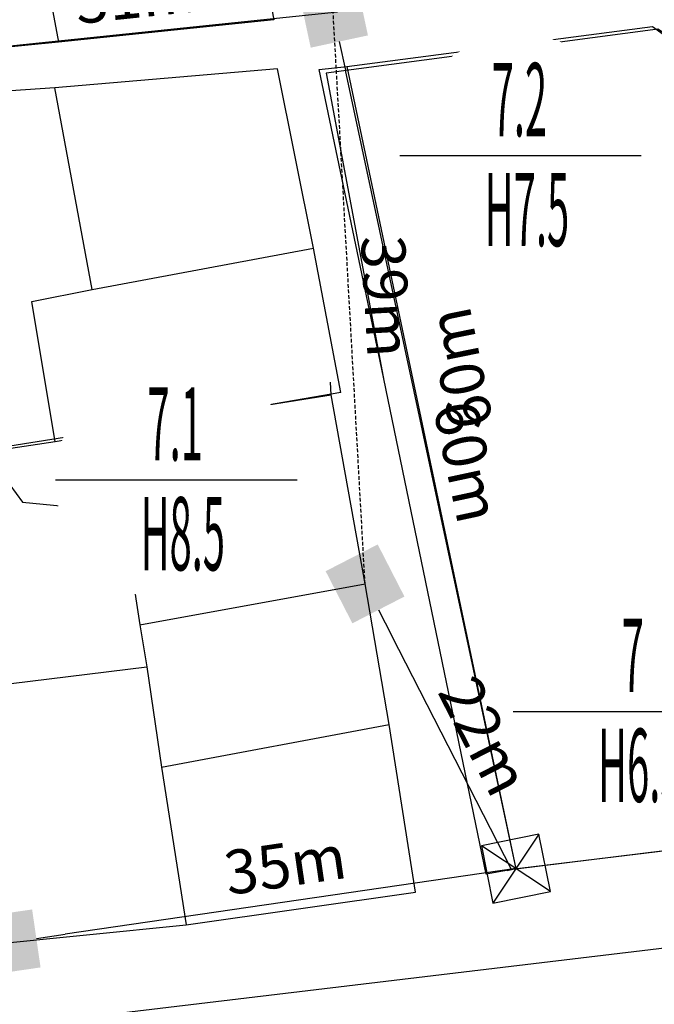
# Model space of a CAD drawing. Units: inches. Extents: x 127 to 1632, y 118 to 1432.
# Drawn here: x 576 to 619, y 684 to 751 of the extents above; entities that cross this region are included whole.
import ezdxf
from ezdxf.enums import TextEntityAlignment as Align

# ---------------------------------------------------------------- set-up
doc = ezdxf.new("R2010")
doc.units = ezdxf.units.IN
doc.header["$MEASUREMENT"] = 0
doc.set_wipeout_variables(frame=1)
doc.linetypes.add('ACAD_ISO02W100', pattern=[15, 12, -3])
doc.linetypes.add('HIDDEN', pattern=[0.375, 0.25, -0.125])
for name, color, linetype in [('cotthay', 3, 'Continuous'), ('Duong', 9, 'Continuous'), ('hathecu', 2, 'Continuous'), ('hathemoi', 4, 'ACAD_ISO02W100'), ('STT', 4, 'Continuous'), ('Thaycot', 1, 'Continuous')]:
    doc.layers.add(name, color=color, linetype=linetype)
doc.styles.add('2', font='Vharial.ttf')
doc.styles.add('ARIAL', font='Vnarial.ttf')
doc.dimstyles.new('DDXDM', dxfattribs={"dimtxt": 3, "dimasz": 0, "dimexe": 0, "dimexo": 0, "dimgap": 1, "dimtad": 1, "dimdec": 0, "dimzin": 0, "dimdsep": 46, "dimtxsty": 'ARIAL', "dimblk": 'ORIGIN', "dimblk1": 'NONE', "dimblk2": 'ORIGIN', "dimcen": 0.09, "dimclrt": 7, "dimadec": 0, "dimazin": 0, "dimtfac": 1, "dimtdec": 0, "dimtofl": 0, "dimtmove": 0, "dimatfit": 3, "dimfxl": 1, "dimtolj": 1, "dimtzin": 0, "dimarcsym": 0})
doc.dimstyles.new('vuong tan dung', dxfattribs={"dimtxt": 3, "dimasz": 4, "dimexe": 0, "dimexo": 0, "dimgap": 1, "dimtad": 1, "dimdec": 0, "dimdsep": 46, "dimtxsty": 'ARIAL', "dimblk1": 'NONE', "dimblk2": 'BOXFILLED', "dimsah": 1, "dimcen": 0.09, "dimclrt": 7, "dimadec": 0, "dimazin": 2, "dimtfac": 1, "dimtdec": 0, "dimtofl": 0, "dimtmove": 0, "dimatfit": 3, "dimldrblk": 'NONE', "dimfxl": 1, "dimtolj": 1, "dimtzin": 0, "dimarcsym": 0})

# ---------------------------------------------------------------- blocks, each defined once
blk = doc.blocks.new('_BoxFilled')
at = {"color": 0, "linetype": 'ByBlock', "lineweight": -2}
blk.add_line((-0.5, 0), (-1, 0), dxfattribs=at)
at = {"color": 0, "linetype": 'ByBlock'}
blk.add_solid([(-0.5, 0.5), (0.5, 0.5), (-0.5, -0.5), (0.5, -0.5)], dxfattribs=at)
blk = doc.blocks.new('*D21')
at = {"layer": 'Defpoints', "color": 0}
for p in [(596.955, 751.585), (596.955, 751.585), (609.459, 693.143)]:
    blk.add_point(p, dxfattribs=at)
at = {"layer": 'hathecu', "color": 0, "lineweight": -2}
blk.add_line((609.459, 693.143), (597.791, 747.674), dxfattribs=at)
at = {"layer": 'hathecu', "color": 0, "lineweight": -2, "xscale": 4, "yscale": 4, "zscale": 4, "rotation": 102.0769687939512}
blk.add_blockref('_BoxFilled', (596.955, 751.585), dxfattribs=at)
at = {"layer": 'hathecu', "color": 7, "insert": (606.1, 720.938), "char_height": 3, "attachment_point": 5, "rotation": 282.07697, "style": 'ARIAL'}
blk.add_mtext('\\A1;60m', dxfattribs=at)
blk = doc.blocks.new('_None')
blk = doc.blocks.new('thay')
at = {"layer": 'Thaycot', "color": 2, "ltscale": 4}
for points in [[(-1, 1), (1, -1)], [(1, 1), (-1, -1)]]:
    blk.add_lwpolyline(points, dxfattribs=at)
blk.add_lwpolyline([(-1, -1), (1, -1), (1, 1), (-1, 1)], close=True, dxfattribs=at)
at = {"layer": 'Thaycot', "color": 2, "lineweight": 40, "ltscale": 4}
blk.add_circle((0, 0), 0.00358, dxfattribs=at)
blk = doc.blocks.new('cotthay1')
at = {"layer": 'cotthay', "color": 1, "lineweight": 40, "ltscale": 4, "xscale": 2, "yscale": 2, "zscale": 2}
blk.add_blockref('thay', (0, 0), dxfattribs=at)
blk = doc.blocks.new('*D25')
at = {"layer": 'Defpoints', "color": 0}
for p in [(599.131, 712.598), (599.131, 712.598), (609.142, 693.098)]:
    blk.add_point(p, dxfattribs=at)
at = {"layer": 'hathecu', "color": 0, "lineweight": -2}
blk.add_line((609.142, 693.098), (600.958, 709.04), dxfattribs=at)
at = {"layer": 'hathecu', "color": 0, "lineweight": -2, "xscale": 4, "yscale": 4, "zscale": 4, "rotation": 117.174637967706}
blk.add_blockref('_BoxFilled', (599.131, 712.598), dxfattribs=at)
at = {"layer": 'hathecu', "color": 7, "insert": (607.279, 702.214), "char_height": 3, "attachment_point": 5, "rotation": 297.17464, "style": 'ARIAL'}
blk.add_mtext('\\A1;22m', dxfattribs=at)
blk = doc.blocks.new('*D26')
at = {"layer": 'Defpoints', "color": 0}
for p in [(609.437, 693.158), (574.687, 688.1), (574.687, 688.1)]:
    blk.add_point(p, dxfattribs=at)
at = {"layer": 'hathecu', "color": 0, "lineweight": -2}
blk.add_line((609.437, 693.158), (578.645, 688.676), dxfattribs=at)
at = {"layer": 'hathecu', "color": 0, "lineweight": -2, "xscale": 4, "yscale": 4, "zscale": 4, "rotation": 188.2821600278411}
blk.add_blockref('_BoxFilled', (574.687, 688.1), dxfattribs=at)
at = {"layer": 'hathecu', "color": 7, "insert": (593.676, 693.423), "char_height": 3, "attachment_point": 5, "rotation": 8.28216, "style": 'ARIAL'}
blk.add_mtext('\\A1;35m', dxfattribs=at)
blk = doc.blocks.new('*D45')
at = {"layer": 'Defpoints', "color": 0}
for p in [(665.486, 699.903), (665.486, 699.903), (609.134, 693.114)]:
    blk.add_point(p, dxfattribs=at)
at = {"layer": 'hathecu', "color": 0, "lineweight": -2}
blk.add_line((609.134, 693.114), (661.515, 699.425), dxfattribs=at)
at = {"layer": 'hathecu', "color": 0, "lineweight": -2, "xscale": 4, "yscale": 4, "zscale": 4, "rotation": 6.869917711781234}
blk.add_blockref('_BoxFilled', (665.486, 699.903), dxfattribs=at)
at = {"layer": 'hathecu', "color": 7, "insert": (635.022, 698.776), "char_height": 3, "attachment_point": 5, "rotation": 6.86992, "style": 'ARIAL'}
blk.add_mtext('\\A1;57m', dxfattribs=at)
blk = doc.blocks.new('*D61')
at = {"layer": 'Defpoints', "color": 0}
for p in [(597.25, 751.645), (566.198, 748.401), (566.198, 748.401)]:
    blk.add_point(p, dxfattribs=at)
at = {"layer": 'hathecu', "color": 0, "lineweight": -2}
blk.add_line((597.25, 751.645), (570.176, 748.816), dxfattribs=at)
at = {"layer": 'hathecu', "color": 0, "lineweight": -2, "xscale": 4, "yscale": 4, "zscale": 4, "rotation": 185.9648992484837}
blk.add_blockref('_BoxFilled', (566.198, 748.401), dxfattribs=at)
at = {"layer": 'hathecu', "color": 7, "insert": (583.45, 752.75), "char_height": 3, "attachment_point": 5, "rotation": 5.9649, "style": 'ARIAL'}
blk.add_mtext('\\A1;31m', dxfattribs=at)
blk = doc.blocks.new('*D68')
at = {"layer": 'Defpoints', "color": 0, "linetype": 'HIDDEN'}
for p in [(596.955, 751.585), (596.955, 751.585), (599.131, 712.598)]:
    blk.add_point(p, dxfattribs=at)
at = {"layer": 'hathemoi', "color": 0, "linetype": 'HIDDEN', "lineweight": -2}
blk.add_line((599.131, 712.598), (596.955, 751.585), dxfattribs=at)
at = {"layer": 'hathemoi', "color": 7, "linetype": 'HIDDEN', "insert": (600.572, 732.233), "char_height": 3, "attachment_point": 5, "rotation": 273.19493, "style": 'ARIAL'}
blk.add_mtext('\\A1;39m', dxfattribs=at)
blk = doc.blocks.new('_Origin')
at = {"color": 0, "linetype": 'ByBlock', "lineweight": -2}
blk.add_line((0, 0), (-1, 0), dxfattribs=at)
blk.add_circle((0, 0), 0.5, dxfattribs=at)

msp = doc.modelspace()

# ---------------------------------------------------------------- linework, layer by layer
at = {"layer": 'Duong', "lineweight": -3}
for p, q in [((597.893, 747.929), (609.44, 693.141)), ((597.893, 747.929), (609.44, 693.141)), ((597.893, 747.929), (609.44, 693.141)), ((580.482, 732.709), (577.931, 746.476)), ((596.805, 725.504), (596.764, 726.363)), ((596.805, 725.504), (596.764, 726.363)), ((583.74, 709.799), (599.131, 712.598)), ((585.224, 700.08), (600.783, 703.005))]:
    msp.add_line(p, q, dxfattribs=at)
at = {"layer": 'Duong', "lineweight": -3, "flags": 128}
for points in [[(567.132, 794.569), (567.714, 791.504), (569.354, 783.428), (571.184, 783.81), (573.851, 771.434), (575.597, 763.39), (578.186, 749.589)], [(590.048, 765.897), (592.898, 751.108), (578.186, 749.589), (558.361, 747.624), (544.436, 746.55), (541.313, 746.253), (537.95, 745.978), (525.328, 744.771), (511.435, 743.388)], [(590.048, 765.897), (592.898, 751.108), (578.186, 749.589), (558.361, 747.624), (544.436, 746.55), (541.313, 746.253), (537.95, 745.978), (525.328, 744.771), (511.435, 743.388)], [(590.048, 765.897), (592.898, 751.108), (578.186, 749.589), (558.361, 747.624), (544.436, 746.55), (541.313, 746.253), (537.95, 745.978), (525.328, 744.771), (511.435, 743.388)], [(623.708, 729.09), (620.451, 749.644), (619.141, 750.469), (596.465, 747.465), (600.443, 726.375)], [(623.708, 729.09), (620.451, 749.644), (619.141, 750.469), (596.465, 747.465), (600.443, 726.375)], [(623.708, 729.09), (620.451, 749.644), (619.141, 750.469), (596.465, 747.465), (600.443, 726.375)], [(597.893, 747.929), (618.768, 750.659), (619.915, 749.831), (622.857, 731.683)], [(597.485, 725.662), (595.597, 735.513), (593.138, 747.769), (577.931, 746.476), (570.545, 745.966)], [(597.485, 725.662), (595.597, 735.513), (593.138, 747.769), (577.931, 746.476), (570.545, 745.966)], [(597.485, 725.662), (595.597, 735.513), (593.138, 747.769), (577.931, 746.476), (570.545, 745.966)], [(600.285, 727.262), (595.998, 747.717), (597.893, 747.929)], [(600.285, 727.262), (595.998, 747.717), (597.893, 747.929)], [(577.945, 722.295), (576.366, 731.873), (580.482, 732.709), (595.597, 735.513)], [(609.44, 693.141), (628.266, 695.455), (624.073, 725.695), (622.857, 731.683)], [(609.44, 693.141), (628.266, 695.455), (624.073, 725.695), (622.857, 731.683)], [(609.44, 693.141), (628.266, 695.455), (624.073, 725.695), (622.857, 731.683)], [(609.44, 693.141), (607.4, 692.788), (600.285, 727.262)], [(609.44, 693.141), (607.4, 692.788), (600.285, 727.262)], [(609.44, 693.141), (607.4, 692.788), (600.285, 727.262)], [(609.44, 693.141), (607.4, 692.788), (600.285, 727.262)], [(546.798, 718.703), (547.483, 715.332), (549.762, 702.805), (552.685, 686.256), (573.268, 687.957), (586.898, 689.328), (602.571, 691.542), (600.783, 703.005), (599.131, 712.598), (596.805, 725.504)], [(546.798, 718.703), (547.483, 715.332), (549.762, 702.805), (552.685, 686.256), (573.268, 687.957), (586.898, 689.328), (602.571, 691.542), (600.783, 703.005), (599.131, 712.598), (596.805, 725.504)], [(546.798, 718.703), (547.483, 715.332), (549.762, 702.805), (552.685, 686.256), (573.268, 687.957), (586.898, 689.328), (602.571, 691.542), (600.783, 703.005), (599.131, 712.598), (596.805, 725.504)], [(546.798, 718.703), (573.539, 721.135), (573.406, 721.792), (596.805, 725.504)], [(597.485, 725.662), (577.945, 722.295), (574.149, 721.739)], [(573.539, 721.135), (575.731, 718.182), (582.55, 717.516), (583.74, 709.799), (584.21, 706.935), (585.224, 700.08), (586.898, 689.328)], [(549.762, 702.805), (570.849, 705.292), (584.21, 706.935)], [(342.296, 653.144), (550.07, 679.439), (757.844, 704.274), (758.463, 697.859), (754.774, 697.334)], [(342.296, 653.144), (550.07, 679.439), (757.844, 704.274), (758.463, 697.859), (754.774, 697.334)], [(342.296, 653.144), (550.07, 679.439), (757.844, 704.274), (758.463, 697.859), (754.774, 697.334)], [(342.296, 653.144), (550.07, 679.439), (757.844, 704.274), (758.463, 697.859), (754.774, 697.334)]]:
    msp.add_lwpolyline(points, dxfattribs=at)
at = {"layer": 'hathecu'}
msp.add_line((608.847, 693.038), (609.437, 693.158), dxfattribs=at)

# ---------------------------------------------------------------- block references
at = {"layer": 'hathecu', "rotation": 281.4817056891407}
msp.add_blockref('cotthay1', (609.437, 693.158), dxfattribs=at)

# ---------------------------------------------------------------- texts
at = {"layer": 'hathecu', "color": 7, "insert": (605.618, 727.314), "char_height": 3, "attachment_point": 5, "rotation": 101.48171, "style": 'ARIAL'}
msp.add_mtext('\\A1;60m', dxfattribs=at)

# ---------------------------------------------------------------- dimensions: what is measured, and where the dimension line sits
at = {"layer": 'hathecu'}
for p1, p2, picture, middle in [((597.25, 751.645), (566.198, 748.401), '*D61', (583.45, 752.75)), ((609.459, 693.143), (596.955, 751.585), '*D21', (606.1, 720.938)), ((609.142, 693.098), (599.131, 712.598), '*D25', (607.279, 702.214)), ((609.134, 693.114), (665.486, 699.903), '*D45', (635.022, 698.776)), ((609.437, 693.158), (574.687, 688.1), '*D26', (593.676, 693.423))]:
    dim = msp.add_aligned_dim(p1=p1, p2=p2, distance=0, dimstyle='vuong tan dung', override={"dimpost": 'm'}, dxfattribs=at)
    dim.commit()
    dim.dimension.update_dxf_attribs({"geometry": picture, "text_midpoint": middle})
at = {"layer": 'hathemoi', "linetype": 'HIDDEN'}
dim = msp.add_aligned_dim(p1=(599.131, 712.598), p2=(596.955, 751.585), distance=0, dimstyle='DDXDM', override={"dimpost": 'm'}, dxfattribs=at)
dim.commit()
dim.dimension.update_dxf_attribs({"geometry": '*D68', "text_midpoint": (600.572, 732.233)})

# ---------------------------------------------------------------- next in the draw order: wipeouts: each hides what was drawn before it
for points in [[(609.685, 750.063), (609.541, 750.06), (609.397, 750.055), (609.253, 750.048), (609.109, 750.037), (608.966, 750.025), (608.822, 750.01), (608.679, 749.992), (608.537, 749.972), (608.394, 749.95), (608.252, 749.925), (608.111, 749.897), (607.97, 749.867), (607.83, 749.835), (607.69, 749.8), (607.551, 749.763), (607.412, 749.723), (607.274, 749.681), (607.137, 749.636), (607.001, 749.589), (606.866, 749.54), (606.731, 749.488), (606.598, 749.434), (606.465, 749.378), (606.333, 749.32), (606.203, 749.259), (606.073, 749.196), (605.945, 749.13), (605.818, 749.062), (605.692, 748.993), (605.567, 748.921), (605.443, 748.846), (605.321, 748.77), (605.2, 748.691), (605.081, 748.611), (604.963, 748.528), (604.846, 748.444), (604.731, 748.357), (604.618, 748.268), (604.506, 748.177), (604.395, 748.085), (604.286, 747.99), (604.179, 747.894), (604.074, 747.796), (603.97, 747.696), (603.868, 747.594), (603.768, 747.49), (603.67, 747.385), (603.574, 747.278), (603.479, 747.169), (603.386, 747.058), (603.296, 746.946), (603.207, 746.833), (603.12, 746.718), (603.036, 746.601), (602.953, 746.483), (602.872, 746.364), (602.794, 746.243), (602.718, 746.121), (602.643, 745.997), (602.571, 745.872), (602.501, 745.746), (602.434, 745.619), (602.368, 745.491), (602.305, 745.361), (602.244, 745.231), (602.186, 745.099), (602.129, 744.966), (602.075, 744.833), (602.024, 744.698), (601.975, 744.563), (601.928, 744.427), (601.883, 744.29), (601.841, 744.152), (601.801, 744.013), (601.764, 743.874), (601.729, 743.734), (601.697, 743.594), (601.667, 743.453), (601.639, 743.311), (601.614, 743.17), (601.592, 743.027), (601.572, 742.885), (601.554, 742.741), (601.539, 742.598), (601.526, 742.455), (601.516, 742.311), (601.509, 742.167), (601.504, 742.023), (601.501, 741.879), (601.501, 741.735), (601.504, 741.591), (601.509, 741.447), (601.516, 741.303), (601.526, 741.159), (601.539, 741.016), (601.554, 740.872), (601.572, 740.729), (601.592, 740.587), (601.614, 740.444), (601.639, 740.302), (601.667, 740.161), (601.697, 740.02), (601.729, 739.88), (601.764, 739.74), (601.801, 739.601), (601.841, 739.462), (601.883, 739.324), (601.928, 739.187), (601.975, 739.051), (602.024, 738.916), (602.075, 738.781), (602.129, 738.647), (602.186, 738.515), (602.244, 738.383), (602.305, 738.253), (602.368, 738.123), (602.434, 737.995), (602.501, 737.867), (602.571, 737.741), (602.643, 737.617), (602.718, 737.493), (602.794, 737.371), (602.872, 737.25), (602.953, 737.131), (603.036, 737.013), (603.12, 736.896), (603.207, 736.781), (603.296, 736.667), (603.386, 736.555), (603.479, 736.445), (603.574, 736.336), (603.67, 736.229), (603.768, 736.124), (603.868, 736.02), (603.97, 735.918), (604.074, 735.818), (604.179, 735.72), (604.286, 735.623), (604.395, 735.529), (604.506, 735.436), (604.618, 735.346), (604.731, 735.257), (604.846, 735.17), (604.963, 735.085), (605.081, 735.003), (605.2, 734.922), (605.321, 734.844), (605.443, 734.767), (605.567, 734.693), (605.692, 734.621), (605.818, 734.551), (605.945, 734.484), (606.073, 734.418), (606.203, 734.355), (606.333, 734.294), (606.465, 734.236), (606.598, 734.179), (606.731, 734.125), (606.866, 734.074), (607.001, 734.024), (607.137, 733.977), (607.274, 733.933), (607.412, 733.891), (607.551, 733.851), (607.69, 733.814), (607.83, 733.779), (607.97, 733.747), (608.111, 733.717), (608.252, 733.689), (608.394, 733.664), (608.537, 733.642), (608.679, 733.621), (608.822, 733.604), (608.966, 733.589), (609.109, 733.576), (609.253, 733.566), (609.397, 733.559), (609.541, 733.554), (609.685, 733.551), (609.829, 733.551), (609.973, 733.554), (610.117, 733.559), (610.261, 733.566), (610.405, 733.576), (610.548, 733.589), (610.692, 733.604), (610.835, 733.621), (610.977, 733.642), (611.12, 733.664), (611.262, 733.689), (611.403, 733.717), (611.544, 733.747), (611.684, 733.779), (611.824, 733.814), (611.963, 733.851), (612.102, 733.891), (612.24, 733.933), (612.377, 733.977), (612.513, 734.024), (612.648, 734.074), (612.783, 734.125), (612.916, 734.179), (613.049, 734.236), (613.181, 734.294), (613.311, 734.355), (613.441, 734.418), (613.569, 734.484), (613.696, 734.551), (613.823, 734.621), (613.947, 734.693), (614.071, 734.767), (614.193, 734.844), (614.314, 734.922), (614.433, 735.003), (614.551, 735.085), (614.668, 735.17), (614.783, 735.257), (614.897, 735.346), (615.009, 735.436), (615.119, 735.529), (615.228, 735.623), (615.335, 735.72), (615.44, 735.818), (615.544, 735.918), (615.646, 736.02), (615.746, 736.124), (615.844, 736.229), (615.94, 736.336), (616.035, 736.445), (616.128, 736.555), (616.218, 736.667), (616.307, 736.781), (616.394, 736.896), (616.478, 737.013), (616.561, 737.131), (616.642, 737.25), (616.72, 737.371), (616.796, 737.493), (616.871, 737.617), (616.943, 737.741), (617.013, 737.867), (617.08, 737.995), (617.146, 738.123), (617.209, 738.253), (617.27, 738.383), (617.328, 738.515), (617.385, 738.647), (617.439, 738.781), (617.49, 738.916), (617.54, 739.051), (617.586, 739.187), (617.631, 739.324), (617.673, 739.462), (617.713, 739.601), (617.75, 739.74), (617.785, 739.88), (617.817, 740.02), (617.847, 740.161), (617.875, 740.302), (617.9, 740.444), (617.922, 740.587), (617.942, 740.729), (617.96, 740.872), (617.975, 741.016), (617.988, 741.159), (617.998, 741.303), (618.005, 741.447), (618.01, 741.591), (618.013, 741.735), (618.013, 741.879), (618.01, 742.023), (618.005, 742.167), (617.998, 742.311), (617.988, 742.455), (617.975, 742.598), (617.96, 742.741), (617.942, 742.885), (617.922, 743.027), (617.9, 743.17), (617.875, 743.311), (617.847, 743.453), (617.817, 743.594), (617.785, 743.734), (617.75, 743.874), (617.713, 744.013), (617.673, 744.152), (617.631, 744.29), (617.586, 744.427), (617.54, 744.563), (617.49, 744.698), (617.439, 744.833), (617.385, 744.966), (617.328, 745.099), (617.27, 745.231), (617.209, 745.361), (617.146, 745.491), (617.08, 745.619), (617.013, 745.746), (616.943, 745.872), (616.871, 745.997), (616.796, 746.121), (616.72, 746.243), (616.642, 746.364), (616.561, 746.483), (616.478, 746.601), (616.394, 746.718), (616.307, 746.833), (616.218, 746.946), (616.128, 747.058), (616.035, 747.169), (615.94, 747.278), (615.844, 747.385), (615.746, 747.49), (615.646, 747.594), (615.544, 747.696), (615.44, 747.796), (615.335, 747.894), (615.228, 747.99), (615.119, 748.085), (615.009, 748.177), (614.897, 748.268), (614.783, 748.357), (614.668, 748.444), (614.551, 748.528), (614.433, 748.611), (614.314, 748.691), (614.193, 748.77), (614.071, 748.846), (613.947, 748.921), (613.823, 748.993), (613.696, 749.062), (613.569, 749.13), (613.441, 749.196), (613.311, 749.259), (613.181, 749.32), (613.049, 749.378), (612.916, 749.434), (612.783, 749.488), (612.648, 749.54), (612.513, 749.589), (612.377, 749.636), (612.24, 749.681), (612.102, 749.723), (611.963, 749.763), (611.824, 749.8), (611.684, 749.835), (611.544, 749.867), (611.403, 749.897), (611.262, 749.925), (611.12, 749.95), (610.977, 749.972), (610.835, 749.992), (610.692, 750.01), (610.548, 750.025), (610.405, 750.037), (610.261, 750.048), (610.117, 750.055), (609.973, 750.06), (609.829, 750.063)], [(586.161, 727.926), (586.017, 727.924), (585.873, 727.919), (585.729, 727.911), (585.586, 727.901), (585.442, 727.889), (585.299, 727.873), (585.156, 727.856), (585.013, 727.836), (584.871, 727.813), (584.729, 727.788), (584.587, 727.761), (584.446, 727.731), (584.306, 727.698), (584.166, 727.664), (584.027, 727.626), (583.889, 727.587), (583.751, 727.544), (583.614, 727.5), (583.477, 727.453), (583.342, 727.404), (583.208, 727.352), (583.074, 727.298), (582.941, 727.242), (582.81, 727.183), (582.679, 727.122), (582.55, 727.059), (582.421, 726.994), (582.294, 726.926), (582.168, 726.856), (582.043, 726.784), (581.92, 726.71), (581.797, 726.634), (581.677, 726.555), (581.557, 726.474), (581.439, 726.392), (581.322, 726.307), (581.207, 726.22), (581.094, 726.132), (580.982, 726.041), (580.871, 725.948), (580.763, 725.854), (580.656, 725.757), (580.55, 725.659), (580.447, 725.559), (580.345, 725.457), (580.245, 725.354), (580.146, 725.248), (580.05, 725.141), (579.955, 725.032), (579.863, 724.922), (579.772, 724.81), (579.683, 724.696), (579.597, 724.581), (579.512, 724.465), (579.429, 724.347), (579.349, 724.227), (579.27, 724.106), (579.194, 723.984), (579.12, 723.861), (579.048, 723.736), (578.978, 723.61), (578.91, 723.483), (578.845, 723.354), (578.782, 723.225), (578.721, 723.094), (578.662, 722.963), (578.606, 722.83), (578.552, 722.696), (578.5, 722.562), (578.451, 722.426), (578.404, 722.29), (578.359, 722.153), (578.317, 722.015), (578.278, 721.877), (578.24, 721.738), (578.205, 721.598), (578.173, 721.457), (578.143, 721.316), (578.116, 721.175), (578.091, 721.033), (578.068, 720.891), (578.048, 720.748), (578.03, 720.605), (578.015, 720.462), (578.003, 720.318), (577.993, 720.174), (577.985, 720.031), (577.98, 719.887), (577.978, 719.742), (577.978, 719.598), (577.98, 719.454), (577.985, 719.31), (577.993, 719.166), (578.003, 719.023), (578.015, 718.879), (578.03, 718.736), (578.048, 718.593), (578.068, 718.45), (578.091, 718.308), (578.116, 718.166), (578.143, 718.024), (578.173, 717.884), (578.205, 717.743), (578.24, 717.603), (578.278, 717.464), (578.317, 717.326), (578.359, 717.188), (578.404, 717.051), (578.451, 716.915), (578.5, 716.779), (578.552, 716.645), (578.606, 716.511), (578.662, 716.378), (578.721, 716.247), (578.782, 716.116), (578.845, 715.987), (578.91, 715.858), (578.978, 715.731), (579.048, 715.605), (579.12, 715.48), (579.194, 715.357), (579.27, 715.234), (579.349, 715.114), (579.429, 714.994), (579.512, 714.876), (579.597, 714.76), (579.683, 714.644), (579.772, 714.531), (579.863, 714.419), (579.955, 714.309), (580.05, 714.2), (580.146, 714.093), (580.245, 713.987), (580.345, 713.884), (580.447, 713.782), (580.55, 713.682), (580.656, 713.583), (580.763, 713.487), (580.871, 713.392), (580.982, 713.3), (581.094, 713.209), (581.207, 713.12), (581.322, 713.034), (581.439, 712.949), (581.557, 712.866), (581.677, 712.786), (581.797, 712.707), (581.92, 712.631), (582.043, 712.557), (582.168, 712.485), (582.294, 712.415), (582.421, 712.347), (582.55, 712.282), (582.679, 712.219), (582.81, 712.158), (582.941, 712.099), (583.074, 712.043), (583.208, 711.989), (583.342, 711.937), (583.477, 711.888), (583.614, 711.841), (583.751, 711.797), (583.889, 711.754), (584.027, 711.715), (584.166, 711.677), (584.306, 711.643), (584.446, 711.61), (584.587, 711.58), (584.729, 711.553), (584.871, 711.528), (585.013, 711.505), (585.156, 711.485), (585.299, 711.467), (585.442, 711.452), (585.586, 711.44), (585.729, 711.43), (585.873, 711.422), (586.017, 711.417), (586.161, 711.415), (586.305, 711.415), (586.449, 711.417), (586.593, 711.422), (586.737, 711.43), (586.881, 711.44), (587.025, 711.452), (587.168, 711.467), (587.311, 711.485), (587.454, 711.505), (587.596, 711.528), (587.738, 711.553), (587.879, 711.58), (588.02, 711.61), (588.161, 711.643), (588.301, 711.677), (588.44, 711.715), (588.578, 711.754), (588.716, 711.797), (588.853, 711.841), (588.989, 711.888), (589.125, 711.937), (589.259, 711.989), (589.393, 712.043), (589.525, 712.099), (589.657, 712.158), (589.788, 712.219), (589.917, 712.282), (590.046, 712.347), (590.173, 712.415), (590.299, 712.485), (590.424, 712.557), (590.547, 712.631), (590.669, 712.707), (590.79, 712.786), (590.91, 712.866), (591.028, 712.949), (591.144, 713.034), (591.259, 713.12), (591.373, 713.209), (591.485, 713.3), (591.595, 713.392), (591.704, 713.487), (591.811, 713.583), (591.916, 713.682), (592.02, 713.782), (592.122, 713.884), (592.222, 713.987), (592.32, 714.093), (592.417, 714.2), (592.511, 714.309), (592.604, 714.419), (592.695, 714.531), (592.783, 714.644), (592.87, 714.76), (592.955, 714.876), (593.037, 714.994), (593.118, 715.114), (593.196, 715.234), (593.273, 715.357), (593.347, 715.48), (593.419, 715.605), (593.489, 715.731), (593.557, 715.858), (593.622, 715.987), (593.685, 716.116), (593.746, 716.247), (593.805, 716.378), (593.861, 716.511), (593.915, 716.645), (593.967, 716.779), (594.016, 716.915), (594.063, 717.051), (594.107, 717.188), (594.149, 717.326), (594.189, 717.464), (594.226, 717.603), (594.261, 717.743), (594.294, 717.884), (594.324, 718.024), (594.351, 718.166), (594.376, 718.308), (594.399, 718.45), (594.419, 718.593), (594.436, 718.736), (594.451, 718.879), (594.464, 719.023), (594.474, 719.166), (594.482, 719.31), (594.487, 719.454), (594.489, 719.598), (594.489, 719.742), (594.487, 719.887), (594.482, 720.031), (594.474, 720.174), (594.464, 720.318), (594.451, 720.462), (594.436, 720.605), (594.419, 720.748), (594.399, 720.891), (594.376, 721.033), (594.351, 721.175), (594.324, 721.316), (594.294, 721.457), (594.261, 721.598), (594.226, 721.738), (594.189, 721.877), (594.149, 722.015), (594.107, 722.153), (594.063, 722.29), (594.016, 722.426), (593.967, 722.562), (593.915, 722.696), (593.861, 722.83), (593.805, 722.963), (593.746, 723.094), (593.685, 723.225), (593.622, 723.354), (593.557, 723.483), (593.489, 723.61), (593.419, 723.736), (593.347, 723.861), (593.273, 723.984), (593.196, 724.106), (593.118, 724.227), (593.037, 724.347), (592.955, 724.465), (592.87, 724.581), (592.783, 724.696), (592.695, 724.81), (592.604, 724.922), (592.511, 725.032), (592.417, 725.141), (592.32, 725.248), (592.222, 725.354), (592.122, 725.457), (592.02, 725.559), (591.916, 725.659), (591.811, 725.757), (591.704, 725.854), (591.595, 725.948), (591.485, 726.041), (591.373, 726.132), (591.259, 726.22), (591.144, 726.307), (591.028, 726.392), (590.91, 726.474), (590.79, 726.555), (590.669, 726.634), (590.547, 726.71), (590.424, 726.784), (590.299, 726.856), (590.173, 726.926), (590.046, 726.994), (589.917, 727.059), (589.788, 727.122), (589.657, 727.183), (589.525, 727.242), (589.393, 727.298), (589.259, 727.352), (589.125, 727.404), (588.989, 727.453), (588.853, 727.5), (588.716, 727.544), (588.578, 727.587), (588.44, 727.626), (588.301, 727.664), (588.161, 727.698), (588.02, 727.731), (587.879, 727.761), (587.738, 727.788), (587.596, 727.813), (587.454, 727.836), (587.311, 727.856), (587.168, 727.873), (587.025, 727.889), (586.881, 727.901), (586.737, 727.911), (586.593, 727.919), (586.449, 727.924), (586.305, 727.926)], [(617.431, 712.112), (617.287, 712.11), (617.143, 712.105), (616.999, 712.097), (616.855, 712.087), (616.712, 712.075), (616.568, 712.06), (616.425, 712.042), (616.283, 712.022), (616.14, 711.999), (615.998, 711.974), (615.857, 711.947), (615.716, 711.917), (615.576, 711.885), (615.436, 711.85), (615.297, 711.812), (615.158, 711.773), (615.02, 711.731), (614.883, 711.686), (614.747, 711.639), (614.612, 711.59), (614.477, 711.538), (614.343, 711.484), (614.211, 711.428), (614.079, 711.369), (613.949, 711.308), (613.819, 711.245), (613.691, 711.18), (613.563, 711.112), (613.437, 711.042), (613.313, 710.97), (613.189, 710.896), (613.067, 710.82), (612.946, 710.741), (612.827, 710.661), (612.709, 710.578), (612.592, 710.493), (612.477, 710.407), (612.363, 710.318), (612.251, 710.227), (612.141, 710.135), (612.032, 710.04), (611.925, 709.944), (611.82, 709.845), (611.716, 709.745), (611.614, 709.643), (611.514, 709.54), (611.416, 709.434), (611.319, 709.327), (611.225, 709.218), (611.132, 709.108), (611.042, 708.996), (610.953, 708.883), (610.866, 708.767), (610.781, 708.651), (610.699, 708.533), (610.618, 708.413), (610.54, 708.293), (610.463, 708.17), (610.389, 708.047), (610.317, 707.922), (610.247, 707.796), (610.18, 707.669), (610.114, 707.54), (610.051, 707.411), (609.99, 707.28), (609.932, 707.149), (609.875, 707.016), (609.821, 706.882), (609.77, 706.748), (609.72, 706.613), (609.673, 706.476), (609.629, 706.339), (609.587, 706.201), (609.547, 706.063), (609.51, 705.924), (609.475, 705.784), (609.442, 705.644), (609.413, 705.503), (609.385, 705.361), (609.36, 705.219), (609.337, 705.077), (609.317, 704.934), (609.3, 704.791), (609.285, 704.648), (609.272, 704.504), (609.262, 704.361), (609.255, 704.217), (609.25, 704.073), (609.247, 703.929), (609.247, 703.785), (609.25, 703.64), (609.255, 703.496), (609.262, 703.353), (609.272, 703.209), (609.285, 703.065), (609.3, 702.922), (609.317, 702.779), (609.337, 702.636), (609.36, 702.494), (609.385, 702.352), (609.413, 702.211), (609.442, 702.07), (609.475, 701.929), (609.51, 701.789), (609.547, 701.65), (609.587, 701.512), (609.629, 701.374), (609.673, 701.237), (609.72, 701.101), (609.77, 700.965), (609.821, 700.831), (609.875, 700.697), (609.932, 700.564), (609.99, 700.433), (610.051, 700.302), (610.114, 700.173), (610.18, 700.044), (610.247, 699.917), (610.317, 699.791), (610.389, 699.666), (610.463, 699.543), (610.54, 699.421), (610.618, 699.3), (610.699, 699.18), (610.781, 699.062), (610.866, 698.946), (610.953, 698.831), (611.042, 698.717), (611.132, 698.605), (611.225, 698.495), (611.319, 698.386), (611.416, 698.279), (611.514, 698.173), (611.614, 698.07), (611.716, 697.968), (611.82, 697.868), (611.925, 697.77), (612.032, 697.673), (612.141, 697.579), (612.251, 697.486), (612.363, 697.395), (612.477, 697.307), (612.592, 697.22), (612.709, 697.135), (612.827, 697.053), (612.946, 696.972), (613.067, 696.893), (613.189, 696.817), (613.313, 696.743), (613.437, 696.671), (613.563, 696.601), (613.691, 696.533), (613.819, 696.468), (613.949, 696.405), (614.079, 696.344), (614.211, 696.285), (614.343, 696.229), (614.477, 696.175), (614.612, 696.123), (614.747, 696.074), (614.883, 696.027), (615.02, 695.983), (615.158, 695.941), (615.297, 695.901), (615.436, 695.863), (615.576, 695.829), (615.716, 695.796), (615.857, 695.766), (615.998, 695.739), (616.14, 695.714), (616.283, 695.691), (616.425, 695.671), (616.568, 695.654), (616.712, 695.639), (616.855, 695.626), (616.999, 695.616), (617.143, 695.608), (617.287, 695.603), (617.431, 695.601), (617.575, 695.601), (617.719, 695.603), (617.863, 695.608), (618.007, 695.616), (618.151, 695.626), (618.294, 695.639), (618.437, 695.654), (618.58, 695.671), (618.723, 695.691), (618.865, 695.714), (619.007, 695.739), (619.149, 695.766), (619.29, 695.796), (619.43, 695.829), (619.57, 695.863), (619.709, 695.901), (619.848, 695.941), (619.986, 695.983), (620.123, 696.027), (620.259, 696.074), (620.394, 696.123), (620.529, 696.175), (620.662, 696.229), (620.795, 696.285), (620.927, 696.344), (621.057, 696.405), (621.187, 696.468), (621.315, 696.533), (621.442, 696.601), (621.568, 696.671), (621.693, 696.743), (621.817, 696.817), (621.939, 696.893), (622.06, 696.972), (622.179, 697.053), (622.297, 697.135), (622.414, 697.22), (622.529, 697.307), (622.642, 697.395), (622.754, 697.486), (622.865, 697.579), (622.973, 697.673), (623.081, 697.77), (623.186, 697.868), (623.29, 697.968), (623.391, 698.07), (623.492, 698.173), (623.59, 698.279), (623.686, 698.386), (623.781, 698.495), (623.873, 698.605), (623.964, 698.717), (624.053, 698.831), (624.14, 698.946), (624.224, 699.062), (624.307, 699.18), (624.387, 699.3), (624.466, 699.421), (624.542, 699.543), (624.617, 699.666), (624.689, 699.791), (624.758, 699.917), (624.826, 700.044), (624.891, 700.173), (624.955, 700.302), (625.016, 700.433), (625.074, 700.564), (625.13, 700.697), (625.184, 700.831), (625.236, 700.965), (625.285, 701.101), (625.332, 701.237), (625.377, 701.374), (625.419, 701.512), (625.459, 701.65), (625.496, 701.789), (625.531, 701.929), (625.563, 702.07), (625.593, 702.211), (625.621, 702.352), (625.646, 702.494), (625.668, 702.636), (625.688, 702.779), (625.706, 702.922), (625.721, 703.065), (625.733, 703.209), (625.744, 703.353), (625.751, 703.496), (625.756, 703.64), (625.759, 703.785), (625.759, 703.929), (625.756, 704.073), (625.751, 704.217), (625.744, 704.361), (625.733, 704.504), (625.721, 704.648), (625.706, 704.791), (625.688, 704.934), (625.668, 705.077), (625.646, 705.219), (625.621, 705.361), (625.593, 705.503), (625.563, 705.644), (625.531, 705.784), (625.496, 705.924), (625.459, 706.063), (625.419, 706.201), (625.377, 706.339), (625.332, 706.476), (625.285, 706.613), (625.236, 706.748), (625.184, 706.882), (625.13, 707.016), (625.074, 707.149), (625.016, 707.28), (624.955, 707.411), (624.891, 707.54), (624.826, 707.669), (624.758, 707.796), (624.689, 707.922), (624.617, 708.047), (624.542, 708.17), (624.466, 708.293), (624.387, 708.413), (624.307, 708.533), (624.224, 708.651), (624.14, 708.767), (624.053, 708.883), (623.964, 708.996), (623.873, 709.108), (623.781, 709.218), (623.686, 709.327), (623.59, 709.434), (623.492, 709.54), (623.391, 709.643), (623.29, 709.745), (623.186, 709.845), (623.081, 709.944), (622.973, 710.04), (622.865, 710.135), (622.754, 710.227), (622.642, 710.318), (622.529, 710.407), (622.414, 710.493), (622.297, 710.578), (622.179, 710.661), (622.06, 710.741), (621.939, 710.82), (621.817, 710.896), (621.693, 710.97), (621.568, 711.042), (621.442, 711.112), (621.315, 711.18), (621.187, 711.245), (621.057, 711.308), (620.927, 711.369), (620.795, 711.428), (620.662, 711.484), (620.529, 711.538), (620.394, 711.59), (620.259, 711.639), (620.123, 711.686), (619.986, 711.731), (619.848, 711.773), (619.709, 711.812), (619.57, 711.85), (619.43, 711.885), (619.29, 711.917), (619.149, 711.947), (619.007, 711.974), (618.865, 711.999), (618.723, 712.022), (618.58, 712.042), (618.437, 712.06), (618.294, 712.075), (618.151, 712.087), (618.007, 712.097), (617.863, 712.105), (617.719, 712.11), (617.575, 712.112)]]:
    msp.add_wipeout(points).dxf.layer = 'STT'

# ---------------------------------------------------------------- next in the draw order: linework, layer by layer
at = {"layer": 'STT'}
for points in [[(601.501, 741.843), (618.013, 741.838)], [(577.977, 719.706), (594.489, 719.702)], [(609.247, 703.892), (625.759, 703.888)]]:
    msp.add_lwpolyline(points, dxfattribs=at)

# ---------------------------------------------------------------- next in the draw order: texts
at = {"layer": 'STT', "style": '2', "width": 0.4}
for s, p in [('7.2', (609.68, 745.663)), ('7.1', (586.156, 723.527)), ('7', (617.425, 707.713))]:
    msp.add_text(s, height=5, dxfattribs=at).set_placement(p, align=Align.MIDDLE_CENTER)
for s, p in [('H7.5', (610.196, 735.661)), ('H8.5', (586.672, 713.525)), ('H6.5', (617.941, 697.711))]:
    msp.add_text(s, height=5, dxfattribs=at).set_placement(p, align=Align.CENTER)

doc.saveas('drawing.dxf')
